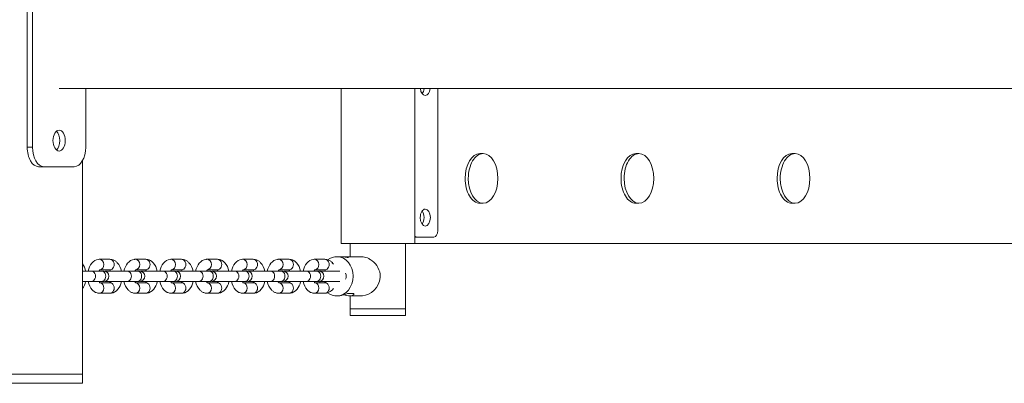
# Model space of a CAD drawing. Units: metres. Extents: x 6.31 to 13.58, y 2.24 to 6.65.
# Drawn here: x 8.75 to 9.5, y 3.79 to 4.07 of the extents above; entities that cross this region are included whole.
import ezdxf

# ---------------------------------------------------------------- set-up
doc = ezdxf.new("R2010")
doc.units = ezdxf.units.M
doc.header["$MEASUREMENT"] = 0
for name, color, linetype, lineweight in [('freestand - Level 25', 7, 'Continuous', 0), ('freestand - Level 26', 7, 'Continuous', 0), ('freestand - Level 27', 7, 'Continuous', 0)]:
    doc.layers.add(name, color=color, linetype=linetype, lineweight=lineweight)

msp = doc.modelspace()

# ---------------------------------------------------------------- linework, layer by layer
at = {"layer": 'freestand - Level 25', "color": 7, "linetype": 'Continuous', "lineweight": 13}
for p, q in [((8.75446, 3.96867), (8.75446, 4.11867)), ((8.75852, 4.11867), (8.75852, 3.96867)), ((11.1039, 4.01347), (8.77891, 4.01347)), ((8.7993, 4.01347), (8.7993, 3.96867)), ((8.75852, 3.96867), (8.75446, 3.96867)), ((8.79689, 3.79472), (8.79689, 3.95834)), ((8.7632, 3.95367), (8.76726, 3.95367)), ((8.76726, 3.95367), (8.79056, 3.95367)), ((8.73864, 3.79472), (8.79689, 3.79472))]:
    msp.add_line(p, q, dxfattribs=at)
for centre, major_axis, start_param, end_param in [((8.77891, 3.97367), (0, 0.008), 0, 1.570796), ((8.77891, 3.97367), (0, 0.008), 3.141593, 6.283185), ((8.77891, 3.97367), (0, 0.008), 1.570796, 3.141593), ((8.7632, 3.96867), (0, 0.015), 1.570796, 3.141593)]:
    msp.add_ellipse(centre, major_axis=major_axis, ratio=0.582563, start_param=start_param, end_param=end_param, dxfattribs=at)
at = {"layer": 'freestand - Level 25', "color": 7, "linetype": 'Continuous', "lineweight": 13, "extrusion": (0, 0, -1)}
for centre, major_axis, start_param, end_param in [((8.77485, 3.97367), (0, -0.008), 3.592738, 4.712389), ((8.77485, 3.97367), (0, -0.008), 4.712389, 5.83204), ((8.76726, 3.96867), (0, -0.015), 0, 1.570796), ((8.79056, 3.96867), (0, -0.015), 4.712389, 6.283185)]:
    msp.add_ellipse(centre, major_axis=major_axis, ratio=0.582563, start_param=start_param, end_param=end_param, dxfattribs=at)
at = {"layer": 'freestand - Level 26', "color": 7, "linetype": 'Continuous', "lineweight": 13}
for p, q in [((8.99513, 4.01347), (8.99513, 3.89472)), ((9.05153, 3.89472), (9.05153, 4.01347)), ((9.06924, 4.01347), (9.06924, 3.90472)), ((9.10397, 3.96372), (9.10156, 3.96372)), ((9.22346, 3.96372), (9.22105, 3.96372)), ((9.34313, 3.96372), (9.34072, 3.96372)), ((9.10156, 3.92572), (9.10397, 3.92572)), ((9.22105, 3.92572), (9.22346, 3.92572)), ((9.34072, 3.92572), (9.34313, 3.92572)), ((9.05153, 3.89972), (9.05311, 3.89972)), ((9.06625, 3.89972), (9.05311, 3.89972)), ((8.99513, 3.89472), (9.05153, 3.89472)), ((9.54343, 3.89472), (9.05153, 3.89472)), ((8.81791, 3.88272), (8.81002, 3.88272)), ((8.84538, 3.88272), (8.83749, 3.88272)), ((8.87285, 3.88272), (8.86496, 3.88272)), ((8.90032, 3.88272), (8.89243, 3.88272)), ((8.92779, 3.88272), (8.9199, 3.88272)), ((8.95526, 3.88272), (8.94737, 3.88272)), ((8.98273, 3.88272), (8.97484, 3.88272)), ((8.79689, 3.87372), (8.80359, 3.87372)), ((8.81148, 3.87372), (8.80359, 3.87372)), ((8.81026, 3.87472), (8.81791, 3.87472)), ((8.81148, 3.87372), (8.81317, 3.87372)), ((8.81475, 3.87372), (8.83106, 3.87372)), ((8.81767, 3.87473), (8.81769, 3.87471)), ((8.83895, 3.87372), (8.83106, 3.87372)), ((8.83773, 3.87472), (8.84538, 3.87472)), ((8.83895, 3.87372), (8.84064, 3.87372)), ((8.84222, 3.87372), (8.85853, 3.87372)), ((8.84514, 3.87473), (8.84516, 3.87471)), ((8.86642, 3.87372), (8.85853, 3.87372)), ((8.8652, 3.87472), (8.87285, 3.87472)), ((8.86642, 3.87372), (8.86811, 3.87372)), ((8.86969, 3.87372), (8.886, 3.87372)), ((8.87261, 3.87473), (8.87262, 3.87471)), ((8.89389, 3.87372), (8.886, 3.87372)), ((8.89267, 3.87472), (8.90032, 3.87472)), ((8.89389, 3.87372), (8.89558, 3.87372)), ((8.89716, 3.87372), (8.91347, 3.87372)), ((8.90008, 3.87473), (8.90009, 3.87471)), ((8.92136, 3.87372), (8.91347, 3.87372)), ((8.92014, 3.87472), (8.92779, 3.87472)), ((8.92136, 3.87372), (8.92305, 3.87372)), ((8.92463, 3.87372), (8.94093, 3.87372)), ((8.92755, 3.87473), (8.92756, 3.87471)), ((8.94882, 3.87372), (8.94093, 3.87372)), ((8.94761, 3.87472), (8.95526, 3.87472)), ((8.94882, 3.87372), (8.95052, 3.87372)), ((8.9521, 3.87372), (8.9684, 3.87372)), ((8.95502, 3.87473), (8.95503, 3.87471)), ((8.97629, 3.87372), (8.9684, 3.87372)), ((8.97508, 3.87472), (8.98273, 3.87472)), ((8.97629, 3.87372), (8.97799, 3.87372)), ((8.97957, 3.87372), (8.99422, 3.87372)), ((8.98249, 3.87473), (8.9825, 3.87471)), ((8.80359, 3.86572), (8.79689, 3.86572)), ((8.80359, 3.86572), (8.81148, 3.86572)), ((8.81791, 3.86472), (8.81026, 3.86472)), ((8.81317, 3.86572), (8.81148, 3.86572)), ((8.83106, 3.86572), (8.81475, 3.86572)), ((8.83106, 3.86572), (8.83895, 3.86572)), ((8.84538, 3.86472), (8.83773, 3.86472)), ((8.84064, 3.86572), (8.83895, 3.86572)), ((8.85853, 3.86572), (8.84222, 3.86572)), ((8.85853, 3.86572), (8.86642, 3.86572)), ((8.87285, 3.86472), (8.8652, 3.86472)), ((8.86811, 3.86572), (8.86642, 3.86572)), ((8.886, 3.86572), (8.86969, 3.86572)), ((8.886, 3.86572), (8.89389, 3.86572)), ((8.90032, 3.86472), (8.89267, 3.86472)), ((8.89558, 3.86572), (8.89389, 3.86572)), ((8.91347, 3.86572), (8.89716, 3.86572)), ((8.91347, 3.86572), (8.92136, 3.86572)), ((8.92779, 3.86472), (8.92013, 3.86472)), ((8.92305, 3.86572), (8.92136, 3.86572)), ((8.94093, 3.86572), (8.92463, 3.86572)), ((8.94093, 3.86572), (8.94882, 3.86572)), ((8.95526, 3.86472), (8.9476, 3.86472)), ((8.95052, 3.86572), (8.94882, 3.86572)), ((8.9684, 3.86572), (8.9521, 3.86572)), ((8.9684, 3.86572), (8.97629, 3.86572)), ((8.98273, 3.86472), (8.97507, 3.86472)), ((8.97799, 3.86572), (8.97629, 3.86572)), ((8.99422, 3.86572), (8.97957, 3.86572)), ((8.81002, 3.85672), (8.81791, 3.85672)), ((8.83749, 3.85672), (8.84538, 3.85672)), ((8.86496, 3.85672), (8.87285, 3.85672)), ((8.89243, 3.85672), (8.90032, 3.85672)), ((8.9199, 3.85672), (8.92779, 3.85672)), ((8.94737, 3.85672), (8.95526, 3.85672)), ((8.97484, 3.85672), (8.98273, 3.85672)), ((9.00213, 3.84472), (9.04453, 3.84472)), ((9.00213, 3.84472), (9.00213, 3.83972)), ((9.04453, 3.83972), (9.04453, 3.84472)), ((9.04453, 3.83972), (9.00213, 3.83972)), ((8.79689, 3.79472), (8.79689, 3.78772)), ((8.79689, 3.78772), (8.73864, 3.78772))]:
    msp.add_line(p, q, dxfattribs=at)
for centre, start, end in [((8.81317, 3.86972), 270, 90), ((8.81475, 3.86972), 90, 101.38565), ((8.84064, 3.86972), 270, 90), ((8.84222, 3.86972), 90, 101.38565), ((8.86811, 3.86972), 270, 90), ((8.86969, 3.86972), 90, 101.38565), ((8.89558, 3.86972), 270, 90), ((8.89716, 3.86972), 90, 101.38565), ((8.92305, 3.86972), 270, 90), ((8.92463, 3.86972), 90, 101.38565), ((8.95052, 3.86972), 270, 90), ((8.9521, 3.86972), 90, 101.38565), ((8.97799, 3.86972), 270, 90), ((8.97957, 3.86972), 90, 101.38565), ((8.81475, 3.86972), 258.61435, 270), ((8.84222, 3.86972), 258.61435, 270), ((8.86969, 3.86972), 258.61435, 270), ((8.89716, 3.86972), 258.61435, 270), ((8.92463, 3.86972), 258.61435, 270), ((8.9521, 3.86972), 258.61435, 270), ((8.97957, 3.86972), 258.61435, 270)]:
    msp.add_arc(centre, 0.004, start, end, dxfattribs=at)
at = {"layer": 'freestand - Level 26', "color": 7, "linetype": 'Continuous', "lineweight": 13, "extrusion": (0, 0, -1)}
for centre, major_axis, ratio, start_param, end_param in [((9.05967, 4.01472), (0, -0.0065), 0.5979, 0, 1.377633), ((9.05967, 4.01472), (0, -0.0065), 0.5979, 4.905553, 6.283185), ((9.10397, 3.94472), (0, -0.019), 0.5979, 1.570796, 3.141593), ((9.10397, 3.94472), (0, -0.019), 0.5979, 3.141593, 6.283185), ((9.22346, 3.94472), (0, -0.019), 0.5979, 1.570796, 3.141593), ((9.22346, 3.94472), (0, -0.019), 0.5979, 3.141593, 6.283185), ((9.34313, 3.94472), (0, -0.019), 0.5979, 1.570796, 3.141593), ((9.34313, 3.94472), (0, -0.019), 0.5979, 3.141593, 6.283185), ((9.10397, 3.94472), (0, -0.019), 0.5979, 0, 1.570796), ((9.22346, 3.94472), (0, -0.019), 0.5979, 0, 1.570796), ((9.34313, 3.94472), (0, -0.019), 0.5979, 0, 1.570796), ((9.05967, 3.91472), (0, -0.0065), 0.5979, 1.570796, 3.141593), ((9.05967, 3.91472), (0, -0.0065), 0.5979, 3.141593, 6.283185), ((9.05967, 3.91472), (0, -0.0065), 0.5979, 0, 1.570796), ((9.06625, 3.90472), (0, -0.005), 0.5979, 4.712389, 6.283185), ((9.05311, 3.90476), (0, -0.00504), 0.5979, 0, 0.555849), ((8.81002, 3.87872), (0, 0.004), 0.811425, 0.00731, 3.121606), ((8.81791, 3.87872), (0, 0.004), 0.811425, 0, 3.141593), ((8.83749, 3.87872), (0, 0.004), 0.811425, 0.00731, 3.121606), ((8.84538, 3.87872), (0, 0.004), 0.811425, 0, 3.141593), ((8.86496, 3.87872), (0, 0.004), 0.811425, 0.00731, 3.121606), ((8.87285, 3.87872), (0, 0.004), 0.811425, 0, 3.141593), ((8.89243, 3.87872), (0, 0.004), 0.811425, 0.00731, 3.121606), ((8.90032, 3.87872), (0, 0.004), 0.811425, 0, 3.141593), ((8.9199, 3.87872), (0, 0.004), 0.811425, 0.00731, 3.121606), ((8.92779, 3.87872), (0, 0.004), 0.811425, 0, 3.141593), ((8.94737, 3.87872), (0, 0.004), 0.811425, 0.00731, 3.121606), ((8.95526, 3.87872), (0, 0.004), 0.811425, 0, 3.141593), ((8.97484, 3.87872), (0, 0.004), 0.811425, 0.00731, 3.121606), ((8.98273, 3.87872), (0, 0.004), 0.811425, 0, 3.141593), ((8.80359, 3.86972), (0, 0.004), 0.811425, 0, 3.141593), ((8.81148, 3.86972), (0, 0.004), 0.811425, 0, 3.141593), ((8.83106, 3.86972), (0, 0.004), 0.811425, 0, 3.141593), ((8.83895, 3.86972), (0, 0.004), 0.811425, 0, 3.141593), ((8.85853, 3.86972), (0, 0.004), 0.811425, 0, 3.141593), ((8.86642, 3.86972), (0, 0.004), 0.811425, 0, 3.141593), ((8.886, 3.86972), (0, 0.004), 0.811425, 0, 3.141593), ((8.89389, 3.86972), (0, 0.004), 0.811425, 0, 3.141593), ((8.91347, 3.86972), (0, 0.004), 0.811425, 0, 3.141593), ((8.92136, 3.86972), (0, 0.004), 0.811425, 0, 3.141593), ((8.94093, 3.86972), (0, 0.004), 0.811425, 0, 3.141593), ((8.94882, 3.86972), (0, 0.004), 0.811425, 0, 3.141593), ((8.9684, 3.86972), (0, 0.004), 0.811425, 0, 3.141593), ((8.97629, 3.86972), (0, 0.004), 0.811425, 0, 3.141593), ((8.99587, 3.86972), (0, 0.004), 0.811425, 0.951073, 2.19052)]:
    msp.add_ellipse(centre, major_axis=major_axis, ratio=ratio, start_param=start_param, end_param=end_param, dxfattribs=at)
at = {"layer": 'freestand - Level 26', "color": 7, "linetype": 'Continuous', "lineweight": 13}
for centre, major_axis, ratio, start_param, end_param in [((9.05485, 4.01472), (0, 0.0065), 0.5979, 3.810575, 4.519225), ((9.05486, 4.01472), (0, 0.0065), 0.5979, 3.808755, 4.519225), ((9.10156, 3.94472), (0, 0.019), 0.5979, 0, 1.570796), ((9.22105, 3.94472), (0, 0.019), 0.5979, 0, 1.570796), ((9.34072, 3.94472), (0, 0.019), 0.5979, 0, 1.570796), ((9.10156, 3.94472), (0, 0.019), 0.5979, 1.570796, 3.141593), ((9.22105, 3.94472), (0, 0.019), 0.5979, 1.570796, 3.141593), ((9.34072, 3.94472), (0, 0.019), 0.5979, 1.570796, 3.141593), ((9.05486, 3.91472), (0, 0.0065), 0.5979, 4.712389, 5.616023), ((9.05485, 3.91472), (0, 0.0065), 0.5979, 3.810575, 5.614203), ((9.05486, 3.91472), (0, 0.0065), 0.5979, 3.808755, 4.712389), ((8.81002, 3.86072), (0, -0.004), 0.811425, 0.007278, 3.121624), ((8.81791, 3.86072), (0, -0.004), 0.811425, 0, 3.141593), ((8.83749, 3.86072), (0, -0.004), 0.811425, 0.007278, 3.121624), ((8.84538, 3.86072), (0, -0.004), 0.811425, 0, 3.141593), ((8.86496, 3.86072), (0, -0.004), 0.811425, 0.007278, 3.121624), ((8.87285, 3.86072), (0, -0.004), 0.811425, 0, 3.141593), ((8.89243, 3.86072), (0, -0.004), 0.811425, 0.007278, 3.121624), ((8.90032, 3.86072), (0, -0.004), 0.811425, 0, 3.141593), ((8.9199, 3.86072), (0, -0.004), 0.811425, 0.007278, 3.121624), ((8.92779, 3.86072), (0, -0.004), 0.811425, 0, 3.141593), ((8.94737, 3.86072), (0, -0.004), 0.811425, 0.007278, 3.121624), ((8.95526, 3.86072), (0, -0.004), 0.811425, 0, 3.141593), ((8.97484, 3.86072), (0, -0.004), 0.811425, 0.007278, 3.121624), ((8.98273, 3.86072), (0, -0.004), 0.811425, 0, 3.141593)]:
    msp.add_ellipse(centre, major_axis=major_axis, ratio=ratio, start_param=start_param, end_param=end_param, dxfattribs=at)
for points, knots in [([(8.81002, 3.88272), (8.80978, 3.88273), (8.80512, 3.88238), (8.80219, 3.87828), (8.80119, 3.87372)], [0, 0, 0, 0, 0.0249645, 0.3949673, 0.3949673, 0.3949673, 0.3949673]), ([(8.82675, 3.87372), (8.8262, 3.87622), (8.82495, 3.87887), (8.82279, 3.8809), (8.82191, 3.88155), (8.82096, 3.88207), (8.81995, 3.88245), (8.81891, 3.88268), (8.81823, 3.88271), (8.81791, 3.88272)], [0, 0, 0, 0, 0.2027682, 0.2360307, 0.2682293, 0.2994749, 0.3333282, 0.3661193, 0.3949993, 0.3949993, 0.3949993, 0.3949993]), ([(8.83749, 3.88272), (8.83725, 3.88273), (8.83259, 3.88238), (8.82966, 3.87828), (8.82865, 3.87372)], [0, 0, 0, 0, 0.0249645, 0.3949673, 0.3949673, 0.3949673, 0.3949673]), ([(8.85422, 3.87372), (8.85367, 3.87622), (8.85242, 3.87887), (8.85025, 3.8809), (8.84938, 3.88155), (8.84843, 3.88207), (8.84742, 3.88245), (8.84638, 3.88268), (8.8457, 3.88271), (8.84538, 3.88272)], [0, 0, 0, 0, 0.2027682, 0.2360307, 0.2682293, 0.2994749, 0.3333282, 0.3661193, 0.3949993, 0.3949993, 0.3949993, 0.3949993]), ([(8.86496, 3.88272), (8.86472, 3.88273), (8.86006, 3.88238), (8.85713, 3.87828), (8.85612, 3.87372)], [0, 0, 0, 0, 0.0249645, 0.3949673, 0.3949673, 0.3949673, 0.3949673]), ([(8.88169, 3.87372), (8.88114, 3.87622), (8.87989, 3.87887), (8.87772, 3.8809), (8.87685, 3.88155), (8.8759, 3.88207), (8.87489, 3.88245), (8.87385, 3.88268), (8.87317, 3.88271), (8.87285, 3.88272)], [0, 0, 0, 0, 0.2027682, 0.2360307, 0.2682293, 0.2994749, 0.3333282, 0.3661193, 0.3949993, 0.3949993, 0.3949993, 0.3949993]), ([(8.89243, 3.88272), (8.89219, 3.88273), (8.88753, 3.88238), (8.8846, 3.87828), (8.88359, 3.87372)], [0, 0, 0, 0, 0.0249645, 0.3949673, 0.3949673, 0.3949673, 0.3949673]), ([(8.90916, 3.87372), (8.90861, 3.87622), (8.90736, 3.87887), (8.90519, 3.8809), (8.90432, 3.88155), (8.90337, 3.88207), (8.90236, 3.88245), (8.90132, 3.88268), (8.90064, 3.88271), (8.90032, 3.88272)], [0, 0, 0, 0, 0.2027682, 0.2360307, 0.2682293, 0.2994749, 0.3333282, 0.3661193, 0.3949993, 0.3949993, 0.3949993, 0.3949993]), ([(8.9199, 3.88272), (8.91966, 3.88273), (8.915, 3.88238), (8.91207, 3.87828), (8.91106, 3.87372)], [0, 0, 0, 0, 0.0249645, 0.3949673, 0.3949673, 0.3949673, 0.3949673]), ([(8.93663, 3.87372), (8.93608, 3.87622), (8.93483, 3.87887), (8.93266, 3.8809), (8.93179, 3.88155), (8.93084, 3.88207), (8.92983, 3.88245), (8.92879, 3.88268), (8.92811, 3.88271), (8.92779, 3.88272)], [0, 0, 0, 0, 0.2027682, 0.2360307, 0.2682293, 0.2994749, 0.3333282, 0.3661193, 0.3949993, 0.3949993, 0.3949993, 0.3949993]), ([(8.94737, 3.88272), (8.94713, 3.88273), (8.94247, 3.88238), (8.93954, 3.87828), (8.93853, 3.87372)], [0, 0, 0, 0, 0.0249645, 0.3949673, 0.3949673, 0.3949673, 0.3949673]), ([(8.96409, 3.87372), (8.96354, 3.87622), (8.9623, 3.87887), (8.96013, 3.8809), (8.95926, 3.88155), (8.95831, 3.88207), (8.9573, 3.88245), (8.95626, 3.88268), (8.95558, 3.88271), (8.95526, 3.88272)], [0, 0, 0, 0, 0.2027682, 0.2360307, 0.2682293, 0.2994749, 0.3333282, 0.3661193, 0.3949993, 0.3949993, 0.3949993, 0.3949993]), ([(8.97484, 3.88272), (8.9746, 3.88273), (8.96994, 3.88238), (8.96701, 3.87828), (8.966, 3.87372)], [0, 0, 0, 0, 0.0249645, 0.3949673, 0.3949673, 0.3949673, 0.3949673]), ([(8.98934, 3.87897), (8.98904, 3.87939), (8.98849, 3.88007), (8.9876, 3.8809), (8.98673, 3.88155), (8.98578, 3.88207), (8.98477, 3.88245), (8.98373, 3.88268), (8.98305, 3.88271), (8.98273, 3.88272)], [0, 0, 0, 0, 0.0444323, 0.0776948, 0.1098934, 0.141139, 0.1749923, 0.2077834, 0.2366634, 0.2366634, 0.2366634, 0.2366634]), ([(8.80957, 3.87372), (8.8096, 3.87378), (8.80972, 3.87401), (8.80992, 3.87434), (8.81014, 3.87462), (8.8103, 3.87477), (8.81033, 3.87478), (8.81034, 3.87478)], [0, 0, 0, 0, 0.0184993, 0.069469, 0.1197832, 0.170373, 0.2222988, 0.2222988, 0.2222988, 0.2222988]), ([(8.83704, 3.87372), (8.83707, 3.87378), (8.83719, 3.87401), (8.83739, 3.87434), (8.83761, 3.87462), (8.83777, 3.87477), (8.8378, 3.87478), (8.83781, 3.87478)], [0, 0, 0, 0, 0.0184993, 0.069469, 0.1197832, 0.170373, 0.2222988, 0.2222988, 0.2222988, 0.2222988]), ([(8.86451, 3.87372), (8.86454, 3.87378), (8.86466, 3.87401), (8.86486, 3.87434), (8.86508, 3.87462), (8.86524, 3.87477), (8.86527, 3.87478), (8.86528, 3.87478)], [0, 0, 0, 0, 0.0184993, 0.069469, 0.1197832, 0.170373, 0.2222988, 0.2222988, 0.2222988, 0.2222988]), ([(8.89198, 3.87372), (8.89201, 3.87378), (8.89212, 3.87401), (8.89233, 3.87434), (8.89255, 3.87462), (8.89271, 3.87477), (8.89273, 3.87478), (8.89275, 3.87478)], [0, 0, 0, 0, 0.0184993, 0.069469, 0.1197832, 0.170373, 0.2222988, 0.2222988, 0.2222988, 0.2222988]), ([(8.91945, 3.87372), (8.91948, 3.87378), (8.91959, 3.87401), (8.9198, 3.87434), (8.92002, 3.87462), (8.92018, 3.87477), (8.9202, 3.87478), (8.92022, 3.87478)], [0, 0, 0, 0, 0.0184993, 0.069469, 0.1197832, 0.170373, 0.2222988, 0.2222988, 0.2222988, 0.2222988]), ([(8.94692, 3.87372), (8.94695, 3.87378), (8.94706, 3.87401), (8.94727, 3.87434), (8.94749, 3.87462), (8.94765, 3.87477), (8.94767, 3.87478), (8.94768, 3.87478)], [0, 0, 0, 0, 0.0184993, 0.069469, 0.1197832, 0.170373, 0.2222988, 0.2222988, 0.2222988, 0.2222988]), ([(8.97439, 3.87372), (8.97442, 3.87378), (8.97453, 3.87401), (8.97473, 3.87434), (8.97496, 3.87462), (8.97512, 3.87477), (8.97514, 3.87478), (8.97515, 3.87478)], [0, 0, 0, 0, 0.0184993, 0.069469, 0.1197832, 0.170373, 0.2222988, 0.2222988, 0.2222988, 0.2222988]), ([(8.80118, 3.86572), (8.80173, 3.86322), (8.80298, 3.86057), (8.80514, 3.85854), (8.80602, 3.8579), (8.80696, 3.85738), (8.80798, 3.85699), (8.80902, 3.85676), (8.8097, 3.85673), (8.81002, 3.85672)], [0, 0, 0, 0, 0.2027682, 0.2360307, 0.2682293, 0.2994749, 0.3333282, 0.3661193, 0.3949993, 0.3949993, 0.3949993, 0.3949993]), ([(8.81034, 3.86466), (8.81034, 3.86466), (8.81025, 3.86469), (8.80987, 3.86513), (8.80959, 3.86567), (8.80957, 3.86572)], [0, 0, 0, 0, 0.0581853, 0.2085231, 0.2228435, 0.2228435, 0.2228435, 0.2228435]), ([(8.81835, 3.86572), (8.81832, 3.86566), (8.81819, 3.86543), (8.81801, 3.8651), (8.8178, 3.86484), (8.81771, 3.86476), (8.81768, 3.86472)], [0, 0, 0, 0, 0.0212856, 0.0800259, 0.1380106, 0.1824088, 0.1824088, 0.1824088, 0.1824088]), ([(8.81791, 3.85672), (8.81815, 3.85671), (8.82281, 3.85706), (8.82574, 3.86116), (8.82674, 3.86572)], [0, 0, 0, 0, 0.0249645, 0.3949673, 0.3949673, 0.3949673, 0.3949673]), ([(8.82865, 3.86572), (8.8292, 3.86322), (8.83045, 3.86057), (8.83261, 3.85854), (8.83349, 3.8579), (8.83443, 3.85738), (8.83545, 3.85699), (8.83649, 3.85676), (8.83717, 3.85673), (8.83749, 3.85672)], [0, 0, 0, 0, 0.2027682, 0.2360307, 0.2682293, 0.2994749, 0.3333282, 0.3661193, 0.3949993, 0.3949993, 0.3949993, 0.3949993]), ([(8.83781, 3.86466), (8.83781, 3.86466), (8.83772, 3.86469), (8.83734, 3.86513), (8.83706, 3.86567), (8.83704, 3.86572)], [0, 0, 0, 0, 0.0581853, 0.2085231, 0.2228435, 0.2228435, 0.2228435, 0.2228435]), ([(8.84582, 3.86572), (8.84579, 3.86566), (8.84566, 3.86543), (8.84548, 3.8651), (8.84527, 3.86484), (8.84518, 3.86476), (8.84514, 3.86472)], [0, 0, 0, 0, 0.0212856, 0.0800259, 0.1380106, 0.1824088, 0.1824088, 0.1824088, 0.1824088]), ([(8.84538, 3.85672), (8.84562, 3.85671), (8.85028, 3.85706), (8.85321, 3.86116), (8.85421, 3.86572)], [0, 0, 0, 0, 0.0249645, 0.3949673, 0.3949673, 0.3949673, 0.3949673]), ([(8.85612, 3.86572), (8.85667, 3.86322), (8.85792, 3.86057), (8.86008, 3.85854), (8.86096, 3.8579), (8.8619, 3.85738), (8.86292, 3.85699), (8.86396, 3.85676), (8.86464, 3.85673), (8.86496, 3.85672)], [0, 0, 0, 0, 0.2027682, 0.2360307, 0.2682293, 0.2994749, 0.3333282, 0.3661193, 0.3949993, 0.3949993, 0.3949993, 0.3949993]), ([(8.86528, 3.86466), (8.86528, 3.86466), (8.86519, 3.86469), (8.86481, 3.86513), (8.86453, 3.86567), (8.86451, 3.86572)], [0, 0, 0, 0, 0.0581853, 0.2085231, 0.2228435, 0.2228435, 0.2228435, 0.2228435]), ([(8.87329, 3.86572), (8.87326, 3.86566), (8.87313, 3.86543), (8.87295, 3.8651), (8.87274, 3.86484), (8.87265, 3.86476), (8.87261, 3.86472)], [0, 0, 0, 0, 0.0212856, 0.0800259, 0.1380106, 0.1824088, 0.1824088, 0.1824088, 0.1824088]), ([(8.87285, 3.85672), (8.87309, 3.85671), (8.87775, 3.85706), (8.88068, 3.86116), (8.88168, 3.86572)], [0, 0, 0, 0, 0.0249645, 0.3949673, 0.3949673, 0.3949673, 0.3949673]), ([(8.88359, 3.86572), (8.88414, 3.86322), (8.88539, 3.86057), (8.88755, 3.85854), (8.88843, 3.8579), (8.88937, 3.85738), (8.89039, 3.85699), (8.89142, 3.85676), (8.89211, 3.85673), (8.89243, 3.85672)], [0, 0, 0, 0, 0.2027682, 0.2360307, 0.2682293, 0.2994749, 0.3333282, 0.3661193, 0.3949993, 0.3949993, 0.3949993, 0.3949993]), ([(8.89275, 3.86466), (8.89275, 3.86466), (8.89266, 3.86469), (8.89228, 3.86513), (8.892, 3.86567), (8.89198, 3.86572)], [0, 0, 0, 0, 0.0581853, 0.2085231, 0.2228435, 0.2228435, 0.2228435, 0.2228435]), ([(8.90076, 3.86572), (8.90073, 3.86566), (8.9006, 3.86543), (8.90042, 3.8651), (8.90021, 3.86484), (8.90012, 3.86476), (8.90008, 3.86472)], [0, 0, 0, 0, 0.0212856, 0.0800259, 0.1380106, 0.1824088, 0.1824088, 0.1824088, 0.1824088]), ([(8.90032, 3.85672), (8.90056, 3.85671), (8.90522, 3.85706), (8.90815, 3.86116), (8.90915, 3.86572)], [0, 0, 0, 0, 0.0249645, 0.3949673, 0.3949673, 0.3949673, 0.3949673]), ([(8.91106, 3.86572), (8.91161, 3.86322), (8.91286, 3.86057), (8.91502, 3.85854), (8.9159, 3.8579), (8.91684, 3.85738), (8.91786, 3.85699), (8.91889, 3.85676), (8.91958, 3.85673), (8.9199, 3.85672)], [0, 0, 0, 0, 0.2027682, 0.2360307, 0.2682293, 0.2994749, 0.3333282, 0.3661193, 0.3949993, 0.3949993, 0.3949993, 0.3949993]), ([(8.92022, 3.86466), (8.92022, 3.86466), (8.92013, 3.86469), (8.91974, 3.86513), (8.91947, 3.86567), (8.91945, 3.86572)], [0, 0, 0, 0, 0.0581853, 0.2085231, 0.2228435, 0.2228435, 0.2228435, 0.2228435]), ([(8.92823, 3.86572), (8.9282, 3.86566), (8.92807, 3.86543), (8.92789, 3.8651), (8.92768, 3.86484), (8.92759, 3.86476), (8.92755, 3.86472)], [0, 0, 0, 0, 0.0212856, 0.0800259, 0.1380106, 0.1824088, 0.1824088, 0.1824088, 0.1824088]), ([(8.92779, 3.85672), (8.92803, 3.85671), (8.93269, 3.85706), (8.93561, 3.86116), (8.93662, 3.86572)], [0, 0, 0, 0, 0.0249645, 0.3949673, 0.3949673, 0.3949673, 0.3949673]), ([(8.93853, 3.86572), (8.93908, 3.86322), (8.94033, 3.86057), (8.94249, 3.85854), (8.94337, 3.8579), (8.94431, 3.85738), (8.94533, 3.85699), (8.94636, 3.85676), (8.94705, 3.85673), (8.94737, 3.85672)], [0, 0, 0, 0, 0.2027682, 0.2360307, 0.2682293, 0.2994749, 0.3333282, 0.3661193, 0.3949993, 0.3949993, 0.3949993, 0.3949993]), ([(8.94768, 3.86466), (8.94769, 3.86466), (8.9476, 3.86469), (8.94721, 3.86513), (8.94694, 3.86567), (8.94692, 3.86572)], [0, 0, 0, 0, 0.0581853, 0.2085231, 0.2228435, 0.2228435, 0.2228435, 0.2228435]), ([(8.9557, 3.86572), (8.95567, 3.86566), (8.95554, 3.86543), (8.95536, 3.8651), (8.95515, 3.86484), (8.95506, 3.86476), (8.95502, 3.86472)], [0, 0, 0, 0, 0.0212856, 0.0800259, 0.1380106, 0.1824088, 0.1824088, 0.1824088, 0.1824088]), ([(8.95526, 3.85672), (8.9555, 3.85671), (8.96016, 3.85706), (8.96308, 3.86116), (8.96409, 3.86572)], [0, 0, 0, 0, 0.0249645, 0.3949673, 0.3949673, 0.3949673, 0.3949673]), ([(8.966, 3.86572), (8.96655, 3.86322), (8.9678, 3.86057), (8.96996, 3.85854), (8.97084, 3.8579), (8.97178, 3.85738), (8.9728, 3.85699), (8.97383, 3.85676), (8.97452, 3.85673), (8.97484, 3.85672)], [0, 0, 0, 0, 0.2027682, 0.2360307, 0.2682293, 0.2994749, 0.3333282, 0.3661193, 0.3949993, 0.3949993, 0.3949993, 0.3949993]), ([(8.97515, 3.86466), (8.97515, 3.86466), (8.97507, 3.86469), (8.97468, 3.86513), (8.97441, 3.86567), (8.97439, 3.86572)], [0, 0, 0, 0, 0.0581853, 0.2085231, 0.2228435, 0.2228435, 0.2228435, 0.2228435]), ([(8.98317, 3.86572), (8.98314, 3.86566), (8.98301, 3.86543), (8.98283, 3.8651), (8.98262, 3.86484), (8.98253, 3.86476), (8.98249, 3.86472)], [0, 0, 0, 0, 0.0212856, 0.0800259, 0.1380106, 0.1824088, 0.1824088, 0.1824088, 0.1824088]), ([(8.98273, 3.85672), (8.98296, 3.85671), (8.98576, 3.85692), (8.98793, 3.85848), (8.98933, 3.86047)], [0, 0, 0, 0, 0.0249645, 0.2367808, 0.2367808, 0.2367808, 0.2367808])]:
    msp.add_open_spline(points, degree=3, knots=knots, dxfattribs=at)
for points in [[(8.79928, 3.87372), (8.79883, 3.87577), (8.79803, 3.87767), (8.79689, 3.87919)], [(8.81769, 3.87471), (8.8178, 3.87461), (8.81809, 3.87425), (8.81837, 3.87372)], [(8.84516, 3.87471), (8.84526, 3.87461), (8.84556, 3.87425), (8.84584, 3.87372)], [(8.87262, 3.87471), (8.87273, 3.87461), (8.87303, 3.87425), (8.87331, 3.87372)], [(8.90009, 3.87471), (8.9002, 3.87461), (8.9005, 3.87425), (8.90078, 3.87372)], [(8.92756, 3.87471), (8.92767, 3.87461), (8.92797, 3.87425), (8.92824, 3.87372)], [(8.95503, 3.87471), (8.95514, 3.87461), (8.95544, 3.87425), (8.95571, 3.87372)], [(8.9825, 3.87471), (8.98261, 3.87461), (8.98291, 3.87425), (8.98318, 3.87372)], [(8.79689, 3.86025), (8.79802, 3.86178), (8.79882, 3.86368), (8.79927, 3.86572)]]:
    msp.add_open_spline(points, degree=3, dxfattribs=at)
at = {"layer": 'freestand - Level 27', "color": 7, "linetype": 'Continuous', "lineweight": 13}
for p, q in [((9.00213, 3.89472), (9.00213, 3.88472)), ((9.04453, 3.84472), (9.04453, 3.89472)), ((8.99463, 3.88472), (8.99221, 3.88472)), ((9.01072, 3.88472), (8.99937, 3.88472)), ((9.00484, 3.85658), (9.00074, 3.85658)), ((9.00176, 3.85472), (9.01072, 3.85472)), ((9.00213, 3.85472), (9.00213, 3.84472)), ((9.04453, 3.84472), (9.00213, 3.84472))]:
    msp.add_line(p, q, dxfattribs=at)
at = {"layer": 'freestand - Level 27', "color": 7, "linetype": 'Continuous', "lineweight": 13, "extrusion": (0, 0, -1)}
msp.add_ellipse((8.98893, 3.87772), major_axis=(0, 0.003), ratio=0.801901, start_param=-0.38559, end_param=-0.348711, dxfattribs=at)
at = {"layer": 'freestand - Level 27', "color": 7, "linetype": 'Continuous', "lineweight": 13}
for centre, major_axis, start_param, end_param in [((8.99221, 3.86972), (0, -0.015), 0, 3.141576), ((8.98893, 3.86172), (0, -0.003), -0.38522, -0.337985)]:
    msp.add_ellipse(centre, major_axis=major_axis, ratio=0.801901, start_param=start_param, end_param=end_param, dxfattribs=at)
for points in [[(8.99222, 3.88472), (8.98948, 3.88478), (8.98691, 3.88392), (8.98474, 3.88243)], [(8.98904, 3.87937), (8.98887, 3.88003), (8.98845, 3.88053), (8.98783, 3.88068)], [(8.97896, 3.87472), (8.97884, 3.87437), (8.97874, 3.87402), (8.97865, 3.87367)], [(8.97864, 3.86577), (8.97873, 3.86542), (8.97884, 3.86507), (8.97896, 3.86472)], [(8.98783, 3.85876), (8.98845, 3.8589), (8.98886, 3.8594), (8.98904, 3.86007)], [(8.98474, 3.85702), (8.98691, 3.85553), (8.98948, 3.85466), (8.99222, 3.85472)], [(8.99699, 3.8555), (8.99866, 3.85505), (9.00039, 3.85471), (9.00177, 3.85472)], [(9.00177, 3.85472), (9.00383, 3.8547), (9.00501, 3.85546), (9.00499, 3.85616)]]:
    msp.add_open_spline(points, degree=3, dxfattribs=at)
for points, knots in [([(8.9946, 3.88472), (8.99505, 3.88472), (8.99685, 3.8846), (8.99982, 3.88407), (9.00094, 3.88422), (9.00099, 3.88435), (9.00099, 3.88437)], [0, 0, 0, 0, 0.191939, 0.647842, 0.943938, 1, 1, 1, 1]), ([(8.99938, 3.88472), (8.99906, 3.88471), (8.99837, 3.88469), (8.9975, 3.88459), (8.99702, 3.88453), (8.99698, 3.88453)], [0, 0, 0, 0, 0.440942, 0.946753, 1, 1, 1, 1]), ([(9.00099, 3.88437), (9.00098, 3.88441), (9.0009, 3.88457), (9.00019, 3.88472), (8.99943, 3.88472), (8.99938, 3.88472)], [0, 0, 0, 0, 0.223682, 0.952273, 1, 1, 1, 1]), ([(9.01072, 3.85472), (9.01095, 3.85473), (9.01726, 3.85486), (9.02541, 3.86207), (9.02502, 3.87535), (9.02069, 3.88105), (9.01457, 3.88417), (9.01227, 3.88471), (9.01081, 3.88472), (9.01072, 3.88472)], [0, 0, 0, 0, 0.018473, 0.480667, 0.533482, 0.831549, 0.88649, 0.993257, 1, 1, 1, 1]), ([(9.00074, 3.85658), (8.99991, 3.85636), (8.99729, 3.85554), (8.99416, 3.85475), (8.99239, 3.85472), (8.99221, 3.85472)], [0, 0, 0, 0, 0.311206, 0.927204, 1, 1, 1, 1]), ([(9.00499, 3.85616), (9.00499, 3.8562), (9.00499, 3.85635), (9.0049, 3.85648), (9.00484, 3.85658)], [0, 0, 0, 0, 0.243994, 1, 1, 1, 1])]:
    msp.add_open_spline(points, degree=3, knots=knots, dxfattribs=at)

doc.saveas('drawing.dxf')
